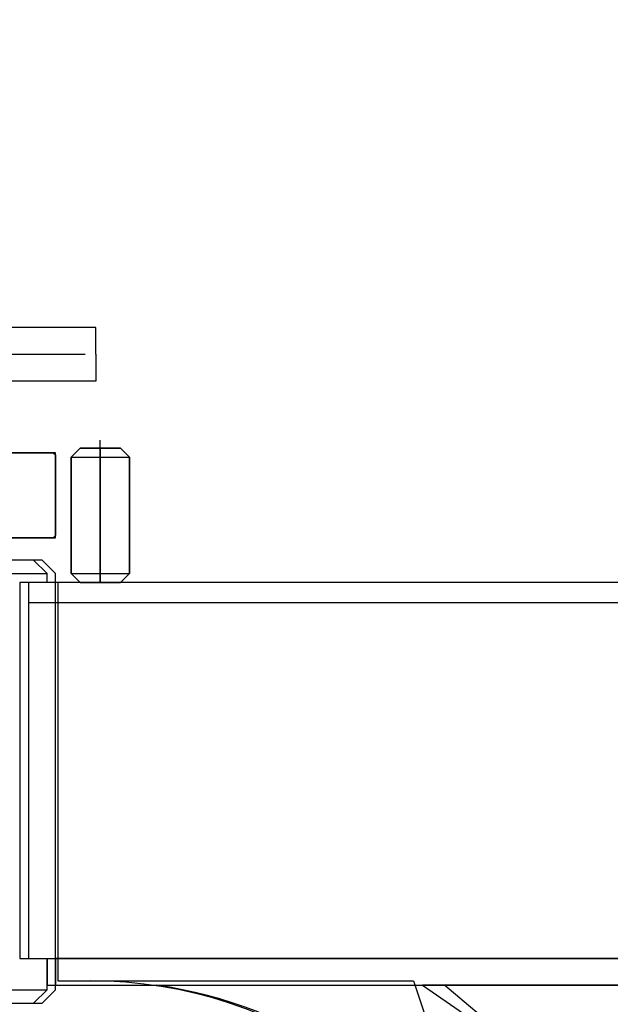
# Model space of a CAD drawing. Extents: x 346 to 6561, y 200 to 4431.
# Drawn here: x 2639 to 2770, y 1119 to 1339 of the extents above; entities that cross this region are included whole.
import ezdxf

# ---------------------------------------------------------------- set-up
doc = ezdxf.new("R2010")
doc.units = 0
doc.linetypes.add('CENTER', pattern=[51, 31.8, -6.4, 6.4, -6.4])
doc.linetypes.add('PHANTOM', pattern=[63.8, 31.8, -6.4, 6.4, -6.4, 6.4, -6.4])
doc.layers.get('0').update_dxf_attribs({"linetype": 'CONTINUOUS'})
for name, color, linetype in [('LAYER002', 7, 'CONTINUOUS'), ('LAYER003', 7, 'CONTINUOUS'), ('LAYER004', 7, 'CONTINUOUS'), ('LAYER005', 7, 'CONTINUOUS'), ('LAYER011', 7, 'CONTINUOUS'), ('LAYER012', 7, 'CONTINUOUS')]:
    doc.layers.add(name, color=color, linetype=linetype)
doc.styles.add('ED_VECTOR', font='MONOTXT.SHX', dxfattribs={"bigfont": 'BIGFONT.SHX'})
doc.dimstyles.new('EDDIMINFO', dxfattribs={"dimtxt": 72, "dimasz": 54, "dimexe": 18, "dimexo": 18, "dimgap": 18, "dimtad": 1, "dimtxsty": 'ED_VECTOR', "dimblk1": 'EDTIP_ARROW_S', "dimblk2": 'EDTIP_ARROW_E', "dimsah": 1, "dimcen": 2.5, "dimdle": 90, "dimclrd": 5, "dimclre": 5, "dimclrt": 3, "dimazin": 3, "dimtfac": 1, "dimtmove": 0, "dimatfit": 3})

# ---------------------------------------------------------------- blocks, each defined once
blk = doc.blocks.new('BLKF014')
at = {"layer": 'LAYER004', "color": 8, "linetype": 'CONTINUOUS'}
for p, q in [((2650.013362, 1241.168319), (2652.013362, 1243.168319)), ((2652.013362, 1243.168319), (2661.013362, 1243.168319)), ((2656.513362, 1243.168319), (2656.513362, 1213.168319)), ((2661.013362, 1243.168319), (2663.013362, 1241.168319)), ((2650.013362, 1215.168319), (2650.013362, 1241.168319)), ((2663.013362, 1241.168319), (2663.013362, 1215.168319)), ((2643.513369, 1218.16832), (2569.513384, 1218.16832)), ((2646.513369, 1215.16832), (2643.513369, 1218.16832)), ((2646.513369, 1122.16832), (2646.513369, 1215.16832)), ((2652.013362, 1213.168319), (2650.013362, 1215.168319)), ((2663.013362, 1215.168319), (2661.013362, 1213.168319)), ((3112.013391, 1213.168319), (2640.513391, 1213.168319)), ((2640.513391, 1213.168319), (2640.513391, 1129.168319)), ((2647.013376, 1213.168319), (2647.013376, 1124.168319)), ((2661.013362, 1213.168319), (2652.013362, 1213.168319)), ((2640.513391, 1208.668319), (3033.513391, 1208.668319)), ((2640.513391, 1129.168319), (3033.513391, 1129.168319)), ((2644.709992, 1129.168319), (2647.150081, 1129.168319)), ((2646.513391, 1129.168319), (2646.513391, 1123.168319)), ((3033.513391, 1129.168319), (2646.513391, 1129.168319)), ((2643.513369, 1119.16832), (2646.513369, 1122.16832)), ((2646.513391, 1123.168319), (3033.513391, 1123.168319)), ((2647.013376, 1124.168319), (2726.513391, 1124.168319)), ((2726.513391, 1124.168319), (2796.513391, 912.168318)), ((2728.513391, 1123.168319), (3033.513391, 914.168318)), ((3033.513391, 1123.168319), (2728.513391, 1123.168319)), ((2569.513384, 1119.16832), (2643.513369, 1119.16832))]:
    blk.add_line(p, q, dxfattribs=at)
at = {"layer": 'LAYER004', "color": 7, "linetype": 'CONTINUOUS'}
for p, q in [((2646.513391, 1242.168319), (2551.513391, 1242.168319)), ((2646.513391, 1223.168319), (2646.513391, 1242.168319)), ((2551.513391, 1223.168319), (2646.513391, 1223.168319))]:
    blk.add_line(p, q, dxfattribs=at)
at = {"layer": 'LAYER004', "color": 8, "linetype": 'CONTINUOUS'}
blk.add_arc((2654.222024, 1024.168319), 100, 18.272638, 90, dxfattribs=at)
blk = doc.blocks.new('BLKF033')
at = {"layer": 'LAYER003', "color": 3, "linetype": 'CONTINUOUS'}
for p, q in [((2559.513419, 1242.168318), (2646.013391, 1242.168318)), ((2646.013391, 1242.168318), (2646.513391, 1241.668319)), ((2646.513391, 1241.668319), (2646.513419, 1223.668319)), ((2646.513419, 1223.668319), (2646.01339, 1223.168318)), ((2646.01339, 1223.168318), (2551.513419, 1223.168318))]:
    blk.add_line(p, q, dxfattribs=at)
blk = doc.blocks.new('BLKF037')
at = {"layer": 'LAYER003', "color": 4, "linetype": 'CONTINUOUS'}
for p, q in [((2571.413376, 1218.16832), (2568.413376, 1215.16832)), ((2641.613376, 1218.16832), (2571.413376, 1218.16832)), ((2644.613376, 1215.16832), (2641.613376, 1218.16832)), ((2568.413376, 1215.16832), (2568.413376, 1122.16832)), ((2644.613376, 1213.168319), (2644.613376, 1215.16832)), ((2644.613376, 1122.16832), (2644.613376, 1129.168319)), ((2568.413376, 1122.16832), (2571.413376, 1119.16832)), ((2641.613376, 1119.168319), (2644.613376, 1122.16832)), ((2571.413376, 1119.16832), (2641.613376, 1119.168319))]:
    blk.add_line(p, q, dxfattribs=at)
blk = doc.blocks.new('BLKF039')
at = {"layer": 'LAYER011', "color": 4, "linetype": 'CONTINUOUS'}
for p, q in [((2652.013362, 1243.168319), (2650.013362, 1241.168319)), ((2661.013362, 1243.168319), (2652.013362, 1243.168319)), ((2663.013362, 1241.168319), (2661.013362, 1243.168319)), ((2650.013362, 1241.168319), (2650.013362, 1215.168319)), ((2663.013362, 1215.168319), (2663.013362, 1241.168319)), ((2650.013362, 1215.168319), (2652.013362, 1213.168319)), ((2661.013362, 1213.168319), (2663.013362, 1215.168319)), ((2652.013362, 1213.168319), (2661.013362, 1213.168319))]:
    blk.add_line(p, q, dxfattribs=at)
blk = doc.blocks.new('BLKF198')
at = {"layer": 'LAYER003', "color": 3, "linetype": 'CONTINUOUS'}
for p, q in [((2805.163419, 1213.168319), (2638.513391, 1213.168319)), ((2638.513391, 1213.168319), (2638.513391, 1129.168319)), ((2638.513391, 1129.168319), (2805.163376, 1129.168319))]:
    blk.add_line(p, q, dxfattribs=at)
blk = doc.blocks.new('BLKF381')
at = {"layer": 'LAYER012', "color": 7, "linetype": 'PHANTOM'}
for p, q in [((2655.513419, 1270.168318), (2557.513419, 1270.168318)), ((2655.513419, 1264.168318), (2655.513419, 1270.168318)), ((2557.513419, 1264.168318), (2655.513419, 1264.168318)), ((2557.513419, 1264.168318), (2655.513419, 1264.168318)), ((2655.513419, 1264.168318), (2655.513419, 1258.168318)), ((2655.513419, 1258.168318), (2557.513419, 1258.168318))]:
    blk.add_line(p, q, dxfattribs=at)
blk = doc.blocks.new('EDTIP_ARROW_S')
at = {"color": 0, "linetype": 'CONTINUOUS'}
for q in [(-0.965926, 0.258819), (-1, 0), (-0.965926, -0.258819)]:
    blk.add_line((0, 0), q, dxfattribs=at)
blk = doc.blocks.new('EDTIP_ARROW_E')
at = {"color": 0, "linetype": 'CONTINUOUS'}
for q in [(-0.965926, 0.258819), (-1, 0), (-0.965926, -0.258819)]:
    blk.add_line((0, 0), q, dxfattribs=at)
blk = doc.blocks.new('*D393')
at = {"layer": 'LAYER005', "color": 5, "linetype": 'CONTINUOUS'}
for p, q in [((3116.595556, 2235.529298), (1999.125, 2235.529298)), ((2017.125, 877.168319), (2017.125, 2235.529298)), ((2588.461108, 877.168319), (1999.125, 877.168319))]:
    blk.add_line(p, q, dxfattribs=at)
at = {"layer": 'LAYER005', "color": 5, "linetype": 'CONTINUOUS', "xscale": 54, "yscale": 54}
for name, p, rotation in [('EDTIP_ARROW_E', (2017.125, 2235.529298), 90), ('EDTIP_ARROW_S', (2017.125, 877.168319), 270)]:
    blk.add_blockref(name, p, dxfattribs=dict(at, rotation=rotation))
at = {"layer": 'LAYER005', "color": 3, "linetype": 'CONTINUOUS', "style": 'ED_VECTOR', "width": 0.828}
blk.add_text('(1360)', height=45, rotation=90, dxfattribs=at).set_placement((1999.125, 1530.720005))

msp = doc.modelspace()

# ---------------------------------------------------------------- linework, layer by layer
at = {"layer": 'LAYER002', "color": 1, "linetype": 'CENTER'}
msp.add_line((2656.513362, 1213.168319), (2656.513362, 1248.168319), dxfattribs=at)
at = {"layer": 'LAYER003', "color": 4, "linetype": 'CONTINUOUS'}
for p, q in [((2568.413376, 1215.16832), (2644.613376, 1215.16832)), ((2568.413376, 1122.16832), (2644.613376, 1122.16832))]:
    msp.add_line(p, q, dxfattribs=at)
at = {"layer": 'LAYER003', "color": 3, "linetype": 'CONTINUOUS'}
msp.add_arc((2655.059884, 1024.168319), 100, 29.616845, 81.890385, dxfattribs=at)
at = {"layer": 'LAYER011', "color": 4, "linetype": 'CONTINUOUS'}
for p, q in [((2650.013362, 1241.168319), (2663.013362, 1241.168319)), ((2650.013362, 1215.168319), (2663.013362, 1215.168319)), ((2644.613376, 1129.168319), (2644.613376, 1123.168319)), ((2644.613376, 1123.168319), (2805.163376, 1123.168318)), ((2733.513391, 1123.168319), (2764.465771, 1097.168319))]:
    msp.add_line(p, q, dxfattribs=at)

# ---------------------------------------------------------------- block references
for name in ['BLKF014', 'BLKF381', 'BLKF039', 'BLKF033', 'BLKF037', 'BLKF198']:
    msp.add_blockref(name, (0, 0))

# ---------------------------------------------------------------- dimensions: what is measured, and where the dimension line sits
at = {"layer": 'LAYER005'}
dim = msp.add_linear_dim(base=(2017.125, 2235.529298), p1=(2589.461108, 877.168319), p2=(3117.595556, 2235.529298), angle=270, dimstyle='EDDIMINFO', override={"dimblk1": 'EDTIP_ARROW_S', "dimblk2": 'EDTIP_ARROW_E', "dimsah": 1}, dxfattribs=at)
dim.commit()
dim.dimension.update_dxf_attribs({"geometry": '*D393', "text_midpoint": (1999.125, 1642.5)})

doc.saveas('drawing.dxf')
